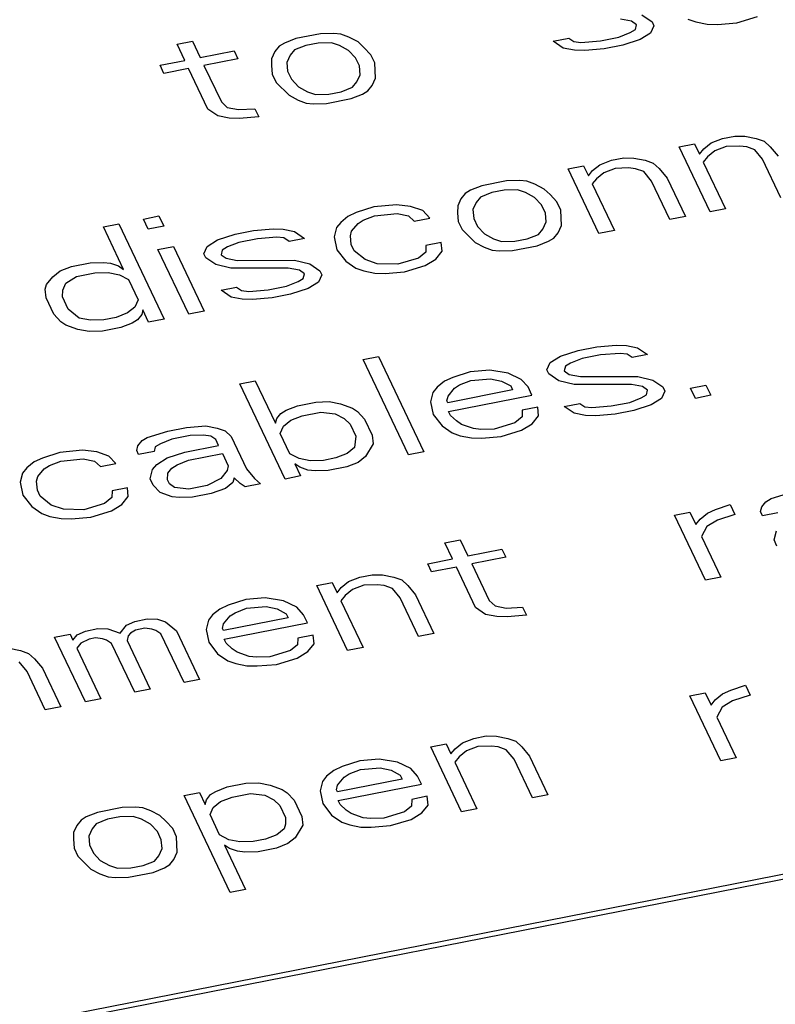
# Paper-space layout '10004648115_1_3' of a CAD drawing. Units: inches. Extents: x 0 to 34, y 0 to 22.
# Drawn here: x 15.9 to 16.2, y 16.4 to 16.9 of the extents above; entities that cross this region are included whole.
import ezdxf

# ---------------------------------------------------------------- set-up
doc = ezdxf.new("R2010")
doc.units = ezdxf.units.IN
doc.header["$LTSCALE"] = 1.87
doc.header["$MEASUREMENT"] = 0
doc.layers.get('0').update_dxf_attribs({"linetype": 'CONTINUOUS'})

psp = doc.layouts.new('10004648115_1_3')

# ---------------------------------------------------------------- linework, layer by layer
at = {"color": 7, "linetype": 'CONTINUOUS'}
for p, q in [((16.14697, 16.87639), (16.15131, 16.87341)), ((16.18797, 16.87296), (16.19689, 16.87567)), ((16.14247, 16.87359), (16.13764, 16.87455)), ((16.14464, 16.8721), (16.14247, 16.87359)), ((16.14414, 16.87009), (16.14464, 16.8721)), ((16.15214, 16.87166), (16.15072, 16.86851)), ((16.15131, 16.87341), (16.15214, 16.87166)), ((16.16681, 16.87454), (16.17031, 16.87331)), ((16.17031, 16.87331), (16.17514, 16.87235)), ((16.17514, 16.87235), (16.17956, 16.87226)), ((16.17956, 16.87226), (16.18797, 16.87296)), ((16.00797, 16.86821), (15.9973, 16.86612)), ((16.01372, 16.86838), (16.00797, 16.86821)), ((16.01681, 16.86803), (16.01372, 16.86838)), ((16.0203, 16.86681), (16.01681, 16.86803)), ((16.13697, 16.86676), (16.14189, 16.86869)), ((16.14189, 16.86869), (16.14414, 16.87009)), ((16.15072, 16.86851), (16.14622, 16.86571)), ((15.94597, 16.86368), (15.95264, 16.86499)), ((15.9493, 16.85668), (15.94597, 16.86368)), ((15.95264, 16.86499), (15.95597, 16.85799)), ((15.99014, 16.86279), (15.9883, 16.86052)), ((15.99239, 16.86419), (15.99014, 16.86279)), ((15.9973, 16.86612), (15.99239, 16.86419)), ((16.00164, 16.86314), (15.99672, 16.86121)), ((16.00697, 16.86419), (16.00164, 16.86314)), ((16.01272, 16.86436), (16.00697, 16.86419)), ((16.01622, 16.86313), (16.01272, 16.86436)), ((16.02014, 16.86103), (16.01622, 16.86313)), ((16.02422, 16.8647), (16.0203, 16.86681)), ((16.0268, 16.86234), (16.02422, 16.8647)), ((16.10864, 16.86502), (16.1153, 16.86633)), ((16.11297, 16.86205), (16.10864, 16.86502)), ((16.1153, 16.86633), (16.11747, 16.86484)), ((16.11747, 16.86484), (16.12055, 16.86449)), ((16.12055, 16.86449), (16.12897, 16.86519)), ((16.12897, 16.86519), (16.13697, 16.86676)), ((16.13864, 16.86326), (16.13064, 16.86169)), ((16.14622, 16.86571), (16.13864, 16.86326)), ((15.95597, 16.85799), (15.97064, 16.86087)), ((15.97064, 16.86087), (15.9723, 16.85737)), ((15.9883, 16.86052), (15.98688, 16.85737)), ((15.99489, 16.85894), (15.99347, 16.85579)), ((15.99672, 16.86121), (15.99489, 16.85894)), ((16.02313, 16.85779), (16.02014, 16.86103)), ((16.0298, 16.8591), (16.0268, 16.86234)), ((16.03147, 16.8556), (16.0298, 16.8591)), ((16.1178, 16.86108), (16.11297, 16.86205)), ((16.12222, 16.86099), (16.1178, 16.86108)), ((16.13064, 16.86169), (16.12222, 16.86099)), ((15.93863, 16.85459), (15.9493, 16.85668)), ((15.9403, 16.85108), (15.93863, 16.85459)), ((15.9723, 16.85737), (15.95763, 16.85449)), ((15.95763, 16.85449), (15.96513, 16.83873)), ((15.98688, 16.85737), (15.9868, 16.85448)), ((15.9868, 16.85448), (15.98713, 16.85072)), ((15.99347, 16.85579), (15.9938, 16.85203)), ((16.0248, 16.85429), (16.02313, 16.85779)), ((16.02513, 16.85053), (16.0248, 16.85429)), ((16.03171, 16.84895), (16.03147, 16.8556)), ((15.95097, 16.85318), (15.9403, 16.85108)), ((15.95929, 16.83567), (15.95097, 16.85318)), ((15.98713, 16.85072), (15.9888, 16.84721)), ((15.9938, 16.85203), (15.99546, 16.84852)), ((16.02371, 16.84738), (16.02513, 16.85053)), ((15.9888, 16.84721), (15.99438, 16.84161)), ((15.99546, 16.84852), (15.99846, 16.84529)), ((16.02188, 16.8451), (16.02371, 16.84738)), ((16.02846, 16.84352), (16.0303, 16.8458)), ((16.0303, 16.8458), (16.03171, 16.84895)), ((15.99438, 16.84161), (15.99829, 16.83951)), ((15.99846, 16.84529), (16.00238, 16.84318)), ((16.00238, 16.84318), (16.00588, 16.84196)), ((16.00588, 16.84196), (16.01163, 16.84213)), ((16.01163, 16.84213), (16.01696, 16.84318)), ((16.01696, 16.84318), (16.02188, 16.8451)), ((16.02129, 16.8402), (16.02621, 16.84212)), ((16.02621, 16.84212), (16.02846, 16.84352)), ((15.96513, 16.83873), (15.96771, 16.83637)), ((15.99829, 16.83951), (16.00179, 16.83828)), ((16.00179, 16.83828), (16.00488, 16.83793)), ((16.00488, 16.83793), (16.01063, 16.8381)), ((16.01063, 16.8381), (16.02129, 16.8402)), ((15.96363, 16.8327), (15.95929, 16.83567)), ((15.96771, 16.83637), (15.97254, 16.83541)), ((15.97254, 16.83541), (15.97963, 16.83584)), ((15.97963, 16.83584), (15.98129, 16.83234)), ((15.96846, 16.83173), (15.96363, 16.8327)), ((15.97288, 16.83164), (15.96846, 16.83173)), ((15.98129, 16.83234), (15.97288, 16.83164)), ((16.16306, 16.8193), (16.16973, 16.82061)), ((16.16973, 16.82061), (16.17181, 16.81623)), ((16.17364, 16.81851), (16.17681, 16.82105)), ((16.17681, 16.82105), (16.18173, 16.82297)), ((16.18173, 16.82297), (16.18706, 16.82402)), ((16.18706, 16.82402), (16.19148, 16.82393)), ((16.19148, 16.82393), (16.19631, 16.82296)), ((16.19631, 16.82296), (16.19981, 16.82174)), ((16.19981, 16.82174), (16.2024, 16.81937)), ((16.17638, 16.79129), (16.16306, 16.8193)), ((16.17181, 16.81623), (16.17364, 16.81851)), ((16.17848, 16.81755), (16.17531, 16.81501)), ((16.1834, 16.81947), (16.17848, 16.81755)), ((16.18915, 16.81964), (16.1834, 16.81947)), ((16.19223, 16.81929), (16.18915, 16.81964)), ((16.19573, 16.81806), (16.19223, 16.81929)), ((16.19914, 16.81395), (16.19573, 16.81806)), ((16.2024, 16.81937), (16.20581, 16.81526)), ((16.12881, 16.81161), (16.13373, 16.81354)), ((16.13373, 16.81354), (16.13906, 16.81458)), ((16.13906, 16.81458), (16.14348, 16.8145)), ((16.14348, 16.8145), (16.14831, 16.81353)), ((16.14831, 16.81353), (16.15181, 16.8123)), ((16.15181, 16.8123), (16.15439, 16.80994)), ((16.17531, 16.81501), (16.17348, 16.81273)), ((16.17348, 16.81273), (16.18305, 16.7926)), ((16.20705, 16.79732), (16.19914, 16.81395)), ((16.11506, 16.80987), (16.12173, 16.81118)), ((16.12838, 16.78186), (16.11506, 16.80987)), ((16.12173, 16.81118), (16.12381, 16.8068)), ((16.12381, 16.8068), (16.12564, 16.80908)), ((16.12564, 16.80908), (16.12881, 16.81161)), ((16.13047, 16.80811), (16.12731, 16.80557)), ((16.13539, 16.81003), (16.13047, 16.80811)), ((16.14114, 16.81021), (16.13539, 16.81003)), ((16.14422, 16.80986), (16.14114, 16.81021)), ((16.14772, 16.80863), (16.14422, 16.80986)), ((16.15114, 16.80452), (16.14772, 16.80863)), ((16.15439, 16.80994), (16.15781, 16.80583)), ((16.08839, 16.80463), (16.07772, 16.80253)), ((16.09414, 16.8048), (16.08839, 16.80463)), ((16.09722, 16.80445), (16.09414, 16.8048)), ((16.10072, 16.80322), (16.09722, 16.80445)), ((16.10464, 16.80112), (16.10072, 16.80322)), ((16.12731, 16.80557), (16.12547, 16.8033)), ((16.12547, 16.8033), (16.13505, 16.78317)), ((16.15905, 16.78788), (16.15114, 16.80452)), ((16.15781, 16.80583), (16.16572, 16.78919)), ((16.07055, 16.79921), (16.06872, 16.79693)), ((16.0728, 16.80061), (16.07055, 16.79921)), ((16.07772, 16.80253), (16.0728, 16.80061)), ((16.08205, 16.79955), (16.07714, 16.79763)), ((16.08739, 16.8006), (16.08205, 16.79955)), ((16.09314, 16.80077), (16.08739, 16.8006)), ((16.09664, 16.79955), (16.09314, 16.80077)), ((16.10055, 16.79745), (16.09664, 16.79955)), ((16.10722, 16.79876), (16.10464, 16.80112)), ((16.06872, 16.79693), (16.0673, 16.79378)), ((16.0753, 16.79535), (16.07389, 16.7922)), ((16.07714, 16.79763), (16.0753, 16.79535)), ((16.10355, 16.79421), (16.10055, 16.79745)), ((16.11022, 16.79552), (16.10722, 16.79876)), ((16.11188, 16.79202), (16.11022, 16.79552)), ((16.02347, 16.79091), (16.01988, 16.78925)), ((16.03105, 16.79336), (16.02347, 16.79091)), ((16.0408, 16.79432), (16.03105, 16.79336)), ((16.03138, 16.7896), (16.04113, 16.79055)), ((16.04697, 16.79362), (16.0408, 16.79432)), ((16.04113, 16.79055), (16.04597, 16.78959)), ((16.05222, 16.79178), (16.04697, 16.79362)), ((16.05522, 16.78854), (16.05222, 16.79178)), ((16.0673, 16.79378), (16.06722, 16.79089)), ((16.06722, 16.79089), (16.06755, 16.78713)), ((16.07389, 16.7922), (16.07422, 16.78844)), ((16.10522, 16.7907), (16.10355, 16.79421)), ((16.10555, 16.78694), (16.10522, 16.7907)), ((16.11213, 16.78536), (16.11188, 16.79202)), ((16.18305, 16.7926), (16.17638, 16.79129)), ((15.93147, 16.78815), (15.93813, 16.78946)), ((15.93355, 16.78377), (15.93147, 16.78815)), ((15.93813, 16.78946), (15.94022, 16.78508)), ((16.01672, 16.78671), (16.01488, 16.78444)), ((16.01988, 16.78925), (16.01672, 16.78671)), ((16.02146, 16.78286), (16.02422, 16.78627)), ((16.02422, 16.78627), (16.02647, 16.78767)), ((16.02647, 16.78767), (16.03138, 16.7896)), ((16.04597, 16.78959), (16.04855, 16.78723)), ((16.04855, 16.78723), (16.05522, 16.78854)), ((16.06755, 16.78713), (16.06922, 16.78363)), ((16.07422, 16.78844), (16.07588, 16.78494)), ((16.10413, 16.78379), (16.10555, 16.78694)), ((16.16572, 16.78919), (16.15905, 16.78788)), ((15.91413, 16.78474), (15.9208, 16.78605)), ((15.92288, 16.76636), (15.91413, 16.78474)), ((15.9208, 16.78605), (15.94037, 16.74491)), ((15.94022, 16.78508), (15.93355, 16.78377)), ((15.97105, 16.78157), (15.97905, 16.78314)), ((15.97905, 16.78314), (15.98747, 16.78384)), ((15.98747, 16.78384), (15.99188, 16.78375)), ((15.99188, 16.78375), (15.99671, 16.78278)), ((15.99671, 16.78278), (16.00105, 16.7798)), ((16.01488, 16.78444), (16.01388, 16.78041)), ((16.02096, 16.78085), (16.02146, 16.78286)), ((16.06922, 16.78363), (16.0748, 16.77803)), ((16.07588, 16.78494), (16.07888, 16.7817)), ((16.1023, 16.78152), (16.10413, 16.78379)), ((16.10888, 16.77994), (16.11071, 16.78221)), ((16.11071, 16.78221), (16.11213, 16.78536)), ((16.13505, 16.78317), (16.12838, 16.78186)), ((15.95896, 16.77632), (15.96346, 16.77912)), ((15.96346, 16.77912), (15.97105, 16.78157)), ((15.97271, 16.77807), (15.9678, 16.77614)), ((15.98071, 16.77964), (15.97271, 16.77807)), ((15.98913, 16.78033), (15.98071, 16.77964)), ((15.99221, 16.77998), (15.98913, 16.78033)), ((15.99438, 16.77849), (15.99221, 16.77998)), ((16.00105, 16.7798), (15.99438, 16.77849)), ((16.01388, 16.78041), (16.01505, 16.7749)), ((16.0213, 16.77708), (16.02096, 16.78085)), ((16.06021, 16.77803), (16.05355, 16.77672)), ((16.06055, 16.77427), (16.06021, 16.77803)), ((16.0748, 16.77803), (16.07871, 16.77592)), ((16.07888, 16.7817), (16.0828, 16.7796)), ((16.0828, 16.7796), (16.0863, 16.77837)), ((16.0863, 16.77837), (16.09205, 16.77854)), ((16.09205, 16.77854), (16.09738, 16.77959)), ((16.09738, 16.77959), (16.1023, 16.78152)), ((16.10171, 16.77662), (16.10663, 16.77854)), ((16.10663, 16.77854), (16.10888, 16.77994)), ((15.93771, 16.77502), (15.94438, 16.77633)), ((15.95104, 16.747), (15.93771, 16.77502)), ((15.94438, 16.77633), (15.9577, 16.74831)), ((15.95754, 16.77317), (15.95896, 16.77632)), ((15.96555, 16.77474), (15.96504, 16.77273)), ((15.9678, 16.77614), (15.96555, 16.77474)), ((16.01505, 16.7749), (16.01888, 16.76991)), ((16.02255, 16.77446), (16.0213, 16.77708)), ((16.02729, 16.77061), (16.02255, 16.77446)), ((16.05346, 16.77383), (16.05029, 16.7713)), ((16.05355, 16.77672), (16.05346, 16.77383)), ((16.05779, 16.77086), (16.06055, 16.77427)), ((16.07871, 16.77592), (16.08221, 16.7747)), ((16.08221, 16.7747), (16.0853, 16.77435)), ((16.0853, 16.77435), (16.09105, 16.77452)), ((16.09105, 16.77452), (16.10171, 16.77662)), ((15.90038, 16.76768), (15.90838, 16.76925)), ((15.90838, 16.76925), (15.91413, 16.76942)), ((15.91413, 16.76942), (15.91721, 16.76907)), ((15.95838, 16.77142), (15.95754, 16.77317)), ((15.96271, 16.76844), (15.95838, 16.77142)), ((15.96504, 16.77273), (15.96721, 16.77124)), ((15.96721, 16.77124), (15.97204, 16.77028)), ((15.97204, 16.77028), (15.99679, 16.77035)), ((15.99679, 16.77035), (16.00338, 16.76878)), ((16.01888, 16.76991), (16.02321, 16.76693)), ((16.03254, 16.76877), (16.02729, 16.77061)), ((16.05029, 16.7713), (16.04138, 16.76859)), ((16.05329, 16.76806), (16.05779, 16.77086)), ((15.89229, 16.76322), (15.89546, 16.76575)), ((15.89546, 16.76575), (15.90038, 16.76768)), ((15.90246, 16.7633), (15.91046, 16.76487)), ((15.91046, 16.76487), (15.91621, 16.76505)), ((15.91621, 16.76505), (15.92104, 16.76408)), ((15.91721, 16.76907), (15.92071, 16.76785)), ((15.92071, 16.76785), (15.92288, 16.76636)), ((15.96929, 16.76686), (15.96271, 16.76844)), ((15.99404, 16.76694), (15.96929, 16.76686)), ((15.99888, 16.76598), (15.99404, 16.76694)), ((16.00104, 16.76449), (15.99888, 16.76598)), ((16.00338, 16.76878), (16.00771, 16.7658)), ((16.00771, 16.7658), (16.00854, 16.76405)), ((16.02321, 16.76693), (16.02671, 16.7657)), ((16.02671, 16.7657), (16.03154, 16.76474)), ((16.04138, 16.76859), (16.03254, 16.76877)), ((16.03596, 16.76465), (16.04438, 16.76535)), ((16.04438, 16.76535), (16.05329, 16.76806)), ((15.88954, 16.75981), (15.89229, 16.76322)), ((15.89796, 16.7605), (15.90246, 16.7633)), ((15.92104, 16.76408), (15.92496, 16.76198)), ((15.92496, 16.76198), (15.92912, 16.75323)), ((15.99337, 16.75915), (15.99829, 16.76108)), ((15.99829, 16.76108), (16.00054, 16.76248)), ((16.00054, 16.76248), (16.00104, 16.76449)), ((16.00712, 16.7609), (16.00262, 16.7581)), ((16.00854, 16.76405), (16.00712, 16.7609)), ((16.03154, 16.76474), (16.03596, 16.76465)), ((15.88904, 16.75779), (15.88954, 16.75981)), ((15.88937, 16.75403), (15.88904, 16.75779)), ((15.89645, 16.75446), (15.89654, 16.75735)), ((15.89654, 16.75735), (15.89796, 16.7605)), ((15.96504, 16.75741), (15.97171, 16.75872)), ((15.96937, 16.75444), (15.96504, 16.75741)), ((15.97171, 16.75872), (15.97387, 16.75724)), ((15.97387, 16.75724), (15.97696, 16.75688)), ((15.97696, 16.75688), (15.98537, 16.75758)), ((15.98537, 16.75758), (15.99337, 16.75915)), ((16.00262, 16.7581), (15.99504, 16.75565)), ((15.8927, 16.74703), (15.88937, 16.75403)), ((15.89895, 16.74921), (15.89645, 16.75446)), ((15.92912, 16.75323), (15.9277, 16.75008)), ((15.9742, 16.75347), (15.96937, 16.75444)), ((15.97862, 16.75338), (15.9742, 16.75347)), ((15.98704, 16.75408), (15.97862, 16.75338)), ((15.99504, 16.75565), (15.98704, 16.75408)), ((15.9037, 16.74536), (15.89895, 16.74921)), ((15.9277, 16.75008), (15.92454, 16.74754)), ((15.9312, 16.74885), (15.9307, 16.74684)), ((15.9337, 16.7436), (15.9312, 16.74885)), ((15.9577, 16.74831), (15.95104, 16.747)), ((15.8957, 16.74379), (15.8927, 16.74703)), ((15.89787, 16.7423), (15.8957, 16.74379)), ((15.90853, 16.7444), (15.9037, 16.74536)), ((15.91428, 16.74457), (15.90853, 16.7444)), ((15.91962, 16.74562), (15.91428, 16.74457)), ((15.92454, 16.74754), (15.91962, 16.74562)), ((15.92887, 16.74456), (15.92662, 16.74316)), ((15.9307, 16.74684), (15.92887, 16.74456)), ((15.94037, 16.74491), (15.9337, 16.7436)), ((15.90312, 16.74046), (15.89787, 16.7423)), ((15.90795, 16.73949), (15.90312, 16.74046)), ((15.9137, 16.73967), (15.90795, 16.73949)), ((15.9217, 16.74124), (15.9137, 16.73967)), ((15.92662, 16.74316), (15.9217, 16.74124)), ((16.11181, 16.72888), (16.11939, 16.73133)), ((16.11939, 16.73133), (16.12739, 16.7329)), ((16.12739, 16.7329), (16.13581, 16.7336)), ((16.13581, 16.7336), (16.14023, 16.73351)), ((16.14023, 16.73351), (16.14506, 16.73255)), ((16.14506, 16.73255), (16.14939, 16.72957)), ((16.02647, 16.72743), (16.03314, 16.72874)), ((16.04604, 16.68629), (16.02647, 16.72743)), ((16.03314, 16.72874), (16.05271, 16.6876)), ((16.10731, 16.72608), (16.11181, 16.72888)), ((16.12106, 16.72783), (16.11614, 16.72591)), ((16.12906, 16.7294), (16.12106, 16.72783)), ((16.13747, 16.7301), (16.12906, 16.7294)), ((16.14056, 16.72975), (16.13747, 16.7301)), ((16.14272, 16.72826), (16.14056, 16.72975)), ((16.14939, 16.72957), (16.14272, 16.72826)), ((16.08114, 16.72286), (16.07272, 16.72216)), ((16.08906, 16.72154), (16.08114, 16.72286)), ((16.10589, 16.72293), (16.10731, 16.72608)), ((16.10672, 16.72118), (16.10589, 16.72293)), ((16.11389, 16.72451), (16.11339, 16.72249)), ((16.11339, 16.72249), (16.11555, 16.721)), ((16.11614, 16.72591), (16.11389, 16.72451)), ((15.97314, 16.71695), (15.9798, 16.71826)), ((15.9798, 16.71826), (15.98855, 16.69987)), ((16.06155, 16.71805), (16.05839, 16.71551)), ((16.06514, 16.71971), (16.06155, 16.71805)), ((16.07272, 16.72216), (16.06514, 16.71971)), ((16.06814, 16.71647), (16.07305, 16.7184)), ((16.07305, 16.7184), (16.08147, 16.71909)), ((16.08147, 16.71909), (16.0863, 16.71813)), ((16.0863, 16.71813), (16.09022, 16.71603)), ((16.09472, 16.71882), (16.08906, 16.72154)), ((16.09772, 16.71559), (16.09472, 16.71882)), ((16.11105, 16.71821), (16.10672, 16.72118)), ((16.11764, 16.71663), (16.11105, 16.71821)), ((16.11555, 16.721), (16.12039, 16.72004)), ((16.12039, 16.72004), (16.14514, 16.72012)), ((16.14514, 16.72012), (16.15172, 16.71854)), ((16.15172, 16.71854), (16.15605, 16.71556)), ((15.9927, 16.6758), (15.97314, 16.71695)), ((16.05839, 16.71551), (16.05655, 16.71324)), ((16.09105, 16.71428), (16.06305, 16.70877)), ((16.06313, 16.71166), (16.06589, 16.71507)), ((16.06589, 16.71507), (16.06814, 16.71647)), ((16.09022, 16.71603), (16.09105, 16.71428)), ((16.09938, 16.71208), (16.09772, 16.71559)), ((16.14239, 16.71671), (16.11764, 16.71663)), ((16.14722, 16.71574), (16.14239, 16.71671)), ((16.14939, 16.71425), (16.14722, 16.71574)), ((16.14889, 16.71224), (16.14939, 16.71425)), ((16.15689, 16.71381), (16.15547, 16.71066)), ((16.15605, 16.71556), (16.15689, 16.71381)), ((16.16797, 16.71503), (16.17464, 16.71634)), ((16.17005, 16.71066), (16.16797, 16.71503)), ((16.17464, 16.71634), (16.17672, 16.71197)), ((16.05655, 16.71324), (16.05555, 16.70921)), ((16.06263, 16.70965), (16.06313, 16.71166)), ((16.06305, 16.70877), (16.06263, 16.70965)), ((16.06338, 16.70501), (16.09938, 16.71208)), ((16.14172, 16.70892), (16.14663, 16.71084)), ((16.14663, 16.71084), (16.14889, 16.71224)), ((16.15547, 16.71066), (16.15097, 16.70786)), ((16.17672, 16.71197), (16.17005, 16.71066)), ((15.99088, 16.70416), (15.99313, 16.70556)), ((15.99313, 16.70556), (15.99805, 16.70748)), ((15.99805, 16.70748), (16.00605, 16.70906)), ((16.00605, 16.70906), (16.0118, 16.70923)), ((16.0118, 16.70923), (16.01663, 16.70827)), ((16.01663, 16.70827), (16.02188, 16.70643)), ((16.02188, 16.70643), (16.02405, 16.70494)), ((16.05555, 16.70921), (16.05672, 16.7037)), ((16.09522, 16.70552), (16.09513, 16.70263)), ((16.10188, 16.70683), (16.09522, 16.70552)), ((16.10221, 16.70307), (16.10188, 16.70683)), ((16.11338, 16.70718), (16.12005, 16.70849)), ((16.11772, 16.7042), (16.11338, 16.70718)), ((16.12005, 16.70849), (16.12222, 16.707)), ((16.12222, 16.707), (16.1253, 16.70665)), ((16.1253, 16.70665), (16.13372, 16.70735)), ((16.13372, 16.70735), (16.14172, 16.70892)), ((16.14338, 16.70542), (16.13538, 16.70384)), ((16.15097, 16.70786), (16.14338, 16.70542)), ((15.98855, 16.69987), (15.98905, 16.70189)), ((15.98905, 16.70189), (15.99088, 16.70416)), ((15.99205, 16.69865), (15.99521, 16.70118)), ((15.99521, 16.70118), (16.00013, 16.70311)), ((16.00013, 16.70311), (16.00813, 16.70468)), ((16.00813, 16.70468), (16.0143, 16.70398)), ((16.0143, 16.70398), (16.01821, 16.70188)), ((16.01821, 16.70188), (16.0208, 16.69951)), ((16.02405, 16.70494), (16.02705, 16.7017)), ((16.02705, 16.7017), (16.03038, 16.69469)), ((16.05672, 16.7037), (16.06055, 16.69871)), ((16.06422, 16.70326), (16.06338, 16.70501)), ((16.0668, 16.70089), (16.06422, 16.70326)), ((16.09513, 16.70263), (16.09196, 16.7001)), ((16.09946, 16.69966), (16.10221, 16.70307)), ((16.12255, 16.70324), (16.11772, 16.7042)), ((16.12697, 16.70315), (16.12255, 16.70324)), ((16.13538, 16.70384), (16.12697, 16.70315)), ((15.94205, 16.69648), (15.95005, 16.69805)), ((15.95005, 16.69805), (15.95846, 16.69875)), ((15.95846, 16.69875), (15.9633, 16.69778)), ((15.9633, 16.69778), (15.9668, 16.69656)), ((15.99063, 16.6955), (15.99205, 16.69865)), ((16.0208, 16.69951), (16.0233, 16.69426)), ((16.06055, 16.69871), (16.06488, 16.69573)), ((16.06896, 16.69941), (16.0668, 16.70089)), ((16.07421, 16.69757), (16.06896, 16.69941)), ((16.0773, 16.69721), (16.07421, 16.69757)), ((16.08305, 16.69739), (16.0773, 16.69721)), ((16.09196, 16.7001), (16.08305, 16.69739)), ((16.08605, 16.69415), (16.09496, 16.69686)), ((16.09496, 16.69686), (16.09946, 16.69966)), ((15.93088, 16.69237), (15.93313, 16.69377)), ((15.93313, 16.69377), (15.94205, 16.69648)), ((15.94371, 16.69298), (15.93879, 16.69105)), ((15.95171, 16.69455), (15.94371, 16.69298)), ((15.95746, 16.69472), (15.95171, 16.69455)), ((15.96055, 16.69437), (15.95746, 16.69472)), ((15.96271, 16.69288), (15.96055, 16.69437)), ((15.96396, 16.69026), (15.96271, 16.69288)), ((15.9668, 16.69656), (15.96938, 16.69419)), ((15.96938, 16.69419), (15.97604, 16.68019)), ((15.99479, 16.68674), (15.99063, 16.6955)), ((16.0233, 16.69426), (16.02271, 16.68936)), ((16.03038, 16.69469), (16.03071, 16.69093)), ((16.06488, 16.69573), (16.06838, 16.6945)), ((16.06838, 16.6945), (16.07321, 16.69354)), ((16.07321, 16.69354), (16.07763, 16.69345)), ((16.07763, 16.69345), (16.08605, 16.69415)), ((15.90513, 16.68827), (15.89538, 16.68731)), ((15.91129, 16.68756), (15.90513, 16.68827)), ((15.92854, 16.68808), (15.92904, 16.69009)), ((15.92904, 16.69009), (15.93088, 16.69237)), ((15.93654, 16.68965), (15.93604, 16.68764)), ((15.93879, 16.69105), (15.93654, 16.68965)), ((15.94929, 16.68737), (15.96396, 16.69026)), ((16.02271, 16.68936), (16.01954, 16.68682)), ((16.03071, 16.69093), (16.02746, 16.68551)), ((15.88779, 16.68486), (15.88421, 16.6832)), ((15.89538, 16.68731), (15.88779, 16.68486)), ((15.89571, 16.68354), (15.90546, 16.6845)), ((15.90546, 16.6845), (15.91029, 16.68354)), ((15.91654, 16.68572), (15.91129, 16.68756)), ((15.91954, 16.68248), (15.91654, 16.68572)), ((15.92938, 16.68633), (15.92854, 16.68808)), ((15.93604, 16.68764), (15.92938, 16.68633)), ((15.93721, 16.68213), (15.94171, 16.68493)), ((15.94171, 16.68493), (15.94929, 16.68737)), ((15.95096, 16.68387), (15.96563, 16.68675)), ((15.96563, 16.68675), (15.96812, 16.6815)), ((15.99871, 16.68464), (15.99479, 16.68674)), ((16.00354, 16.68368), (15.99871, 16.68464)), ((16.01462, 16.6849), (16.00929, 16.68385)), ((16.01954, 16.68682), (16.01462, 16.6849)), ((16.02746, 16.68551), (16.02429, 16.68297)), ((16.05271, 16.6876), (16.04604, 16.68629)), ((15.88104, 16.68066), (15.87921, 16.67839)), ((15.88421, 16.6832), (15.88104, 16.68066)), ((15.88579, 16.67681), (15.88854, 16.68022)), ((15.88854, 16.68022), (15.89079, 16.68162)), ((15.89079, 16.68162), (15.89571, 16.68354)), ((15.91029, 16.68354), (15.91287, 16.68117)), ((15.91287, 16.68117), (15.91954, 16.68248)), ((15.93437, 16.67583), (15.93537, 16.67985)), ((15.93537, 16.67985), (15.93721, 16.68213)), ((15.94196, 16.67827), (15.94379, 16.68055)), ((15.94379, 16.68055), (15.94604, 16.68195)), ((15.94604, 16.68195), (15.95096, 16.68387)), ((15.96812, 16.6815), (15.96762, 16.67949)), ((15.97604, 16.68019), (15.97946, 16.67607)), ((15.99687, 16.68237), (15.99937, 16.67711)), ((15.99904, 16.68088), (15.99687, 16.68237)), ((16.00254, 16.67965), (15.99904, 16.68088)), ((16.00929, 16.68385), (16.00354, 16.68368)), ((16.01937, 16.68105), (16.01137, 16.67947)), ((16.02429, 16.68297), (16.01937, 16.68105)), ((15.87921, 16.67839), (15.8782, 16.67436)), ((15.88529, 16.6748), (15.88579, 16.67681)), ((15.93562, 16.6732), (15.93437, 16.67583)), ((15.94187, 16.67539), (15.94196, 16.67827)), ((15.96487, 16.67608), (15.95904, 16.67302)), ((15.96762, 16.67949), (15.96487, 16.67608)), ((15.97062, 16.67625), (15.97012, 16.67424)), ((15.9732, 16.67389), (15.97062, 16.67625)), ((15.97946, 16.67607), (15.98204, 16.67371)), ((15.99937, 16.67711), (15.9927, 16.6758)), ((16.00562, 16.6793), (16.00254, 16.67965)), ((16.01137, 16.67947), (16.00562, 16.6793)), ((15.8782, 16.67436), (15.87937, 16.66885)), ((15.88562, 16.67103), (15.88529, 16.6748)), ((15.92454, 16.67198), (15.91787, 16.67067)), ((15.92487, 16.66822), (15.92454, 16.67198)), ((15.93862, 16.66996), (15.93562, 16.6732)), ((15.9427, 16.67364), (15.94187, 16.67539)), ((15.94487, 16.67215), (15.9427, 16.67364)), ((15.95104, 16.67144), (15.94487, 16.67215)), ((15.95904, 16.67302), (15.95104, 16.67144)), ((15.96695, 16.6717), (15.9607, 16.66952)), ((15.97012, 16.67424), (15.96695, 16.6717)), ((15.97537, 16.6724), (15.9732, 16.67389)), ((15.98204, 16.67371), (15.97537, 16.6724)), ((15.87937, 16.66885), (15.8832, 16.66386)), ((15.88687, 16.66841), (15.88562, 16.67103)), ((15.89162, 16.66455), (15.88687, 16.66841)), ((15.91779, 16.66778), (15.91462, 16.66524)), ((15.91787, 16.67067), (15.91779, 16.66778)), ((15.92212, 16.6648), (15.92487, 16.66822)), ((15.94387, 16.66812), (15.93862, 16.66996)), ((15.94695, 16.66777), (15.94387, 16.66812)), ((15.9527, 16.66794), (15.94695, 16.66777)), ((15.9607, 16.66952), (15.9527, 16.66794)), ((16.20056, 16.66598), (16.20281, 16.66738)), ((16.20281, 16.66738), (16.21173, 16.67009)), ((15.8832, 16.66386), (15.88753, 16.66088)), ((15.89687, 16.66271), (15.89162, 16.66455)), ((15.91462, 16.66524), (15.9057, 16.66254)), ((15.91762, 16.66201), (15.92212, 16.6648)), ((16.17881, 16.66266), (16.18506, 16.66485)), ((16.18506, 16.66485), (16.18715, 16.66047)), ((16.19823, 16.66169), (16.19873, 16.6637)), ((16.19873, 16.6637), (16.20056, 16.66598)), ((15.88753, 16.66088), (15.89103, 16.65965)), ((15.89103, 16.65965), (15.89587, 16.65869)), ((15.89587, 16.65869), (15.90028, 16.6586)), ((15.9057, 16.66254), (15.89687, 16.66271)), ((15.90028, 16.6586), (15.9087, 16.6593)), ((15.9087, 16.6593), (15.91762, 16.66201)), ((16.16106, 16.66013), (16.16773, 16.66144)), ((16.17438, 16.63212), (16.16106, 16.66013)), ((16.16773, 16.66144), (16.17023, 16.65619)), ((16.17206, 16.65846), (16.17523, 16.661)), ((16.17523, 16.661), (16.17881, 16.66266)), ((16.18715, 16.66047), (16.17956, 16.65802)), ((16.19906, 16.65994), (16.19823, 16.66169)), ((16.20573, 16.66125), (16.19906, 16.65994)), ((16.17023, 16.65619), (16.17206, 16.65846)), ((16.17506, 16.65522), (16.17273, 16.65094)), ((16.17956, 16.65802), (16.17506, 16.65522)), ((16.17273, 16.65094), (16.18105, 16.63343)), ((16.20406, 16.64944), (16.20506, 16.65346)), ((16.06172, 16.64827), (16.06839, 16.64958)), ((16.06505, 16.64126), (16.06172, 16.64827)), ((16.06839, 16.64958), (16.07172, 16.64257)), ((16.20531, 16.64681), (16.20406, 16.64944)), ((16.07172, 16.64257), (16.08639, 16.64546)), ((16.08806, 16.64195), (16.07339, 16.63907)), ((16.08639, 16.64546), (16.08806, 16.64195)), ((16.05439, 16.63917), (16.06505, 16.64126)), ((16.05605, 16.63567), (16.05439, 16.63917)), ((16.06672, 16.63776), (16.05605, 16.63567)), ((16.07505, 16.62026), (16.06672, 16.63776)), ((16.07339, 16.63907), (16.08088, 16.62332)), ((16.02013, 16.63148), (16.02505, 16.6334)), ((16.02505, 16.6334), (16.03039, 16.63445)), ((16.03039, 16.63445), (16.0348, 16.63436)), ((16.0348, 16.63436), (16.03964, 16.6334)), ((16.03964, 16.6334), (16.04313, 16.63217)), ((16.18105, 16.63343), (16.17438, 16.63212)), ((16.00638, 16.62973), (16.01305, 16.63104)), ((16.01971, 16.60172), (16.00638, 16.62973)), ((16.01305, 16.63104), (16.01513, 16.62667)), ((16.01513, 16.62667), (16.01697, 16.62894)), ((16.01697, 16.62894), (16.02013, 16.63148)), ((16.02672, 16.6299), (16.0218, 16.62798)), ((16.03247, 16.63007), (16.02672, 16.6299)), ((16.03555, 16.62972), (16.03247, 16.63007)), ((16.03905, 16.6285), (16.03555, 16.62972)), ((16.04313, 16.63217), (16.04572, 16.62981)), ((16.04572, 16.62981), (16.04913, 16.62569)), ((16.01863, 16.62544), (16.0168, 16.62317)), ((16.0218, 16.62798), (16.01863, 16.62544)), ((16.04247, 16.62438), (16.03905, 16.6285)), ((16.04913, 16.62569), (16.05704, 16.60906)), ((15.96813, 16.62126), (15.96455, 16.6196)), ((15.97572, 16.62371), (15.96813, 16.62126)), ((15.98413, 16.6244), (15.97572, 16.62371)), ((15.97605, 16.61994), (15.98446, 16.62064)), ((15.99205, 16.62309), (15.98413, 16.6244)), ((15.98446, 16.62064), (15.9893, 16.61968)), ((15.99771, 16.62037), (15.99205, 16.62309)), ((16.00071, 16.61713), (15.99771, 16.62037)), ((16.0168, 16.62317), (16.02637, 16.60303)), ((16.05038, 16.60775), (16.04247, 16.62438)), ((16.07938, 16.61728), (16.07505, 16.62026)), ((16.08088, 16.62332), (16.08346, 16.62095)), ((16.08346, 16.62095), (16.0883, 16.61999)), ((16.0883, 16.61999), (16.09538, 16.62042)), ((16.09538, 16.62042), (16.09705, 16.61692)), ((15.96138, 16.61706), (15.95955, 16.61479)), ((15.96455, 16.6196), (15.96138, 16.61706)), ((15.96613, 16.61321), (15.96888, 16.61662)), ((15.96888, 16.61662), (15.97113, 16.61802)), ((15.97113, 16.61802), (15.97605, 16.61994)), ((15.9893, 16.61968), (15.99321, 16.61757)), ((15.99321, 16.61757), (15.99405, 16.61582)), ((16.00238, 16.61363), (16.00071, 16.61713)), ((16.08421, 16.61631), (16.07938, 16.61728)), ((16.08863, 16.61622), (16.08421, 16.61631)), ((16.09705, 16.61692), (16.08863, 16.61622)), ((15.92138, 16.6092), (15.92413, 16.61261)), ((15.92413, 16.61261), (15.92771, 16.61427)), ((15.92771, 16.61427), (15.93305, 16.61532)), ((15.93305, 16.61532), (15.93746, 16.61523)), ((15.93746, 16.61523), (15.94096, 16.61401)), ((15.94096, 16.61401), (15.94571, 16.61015)), ((15.95955, 16.61479), (15.95854, 16.61076)), ((15.96563, 16.6112), (15.96613, 16.61321)), ((15.99405, 16.61582), (15.96604, 16.61032)), ((15.96638, 16.60656), (16.00238, 16.61363)), ((13.88128, 16.04784), (16.74063, 16.60976)), ((13.88128, 16.04573), (16.74063, 16.60765)), ((15.89304, 16.60746), (15.89971, 16.60877)), ((15.90637, 16.57945), (15.89304, 16.60746)), ((15.89971, 16.60877), (15.90096, 16.60614)), ((15.90096, 16.60614), (15.90279, 16.60842)), ((15.90279, 16.60842), (15.90638, 16.61008)), ((15.90638, 16.61008), (15.91171, 16.61113)), ((15.91171, 16.61113), (15.91613, 16.61104)), ((15.91613, 16.61104), (15.92138, 16.6092)), ((15.92488, 16.60797), (15.92438, 16.60596)), ((15.92579, 16.60911), (15.92488, 16.60797)), ((15.92804, 16.61051), (15.92579, 16.60911)), ((15.93204, 16.6113), (15.92804, 16.61051)), ((15.93513, 16.61094), (15.93204, 16.6113)), ((15.93688, 16.61033), (15.93513, 16.61094)), ((15.93904, 16.60884), (15.93688, 16.61033)), ((15.94904, 16.58783), (15.93904, 16.60884)), ((15.94571, 16.61015), (15.9557, 16.58914)), ((15.95854, 16.61076), (15.95971, 16.60525)), ((15.96604, 16.61032), (15.96563, 16.6112)), ((16.00488, 16.60838), (15.99821, 16.60707)), ((16.00521, 16.60462), (16.00488, 16.60838)), ((16.05704, 16.60906), (16.05038, 16.60775)), ((15.90446, 16.60492), (15.90262, 16.60264)), ((15.90804, 16.60658), (15.90446, 16.60492)), ((15.91071, 16.6071), (15.90804, 16.60658)), ((15.91379, 16.60675), (15.91071, 16.6071)), ((15.91554, 16.60614), (15.91379, 16.60675)), ((15.91771, 16.60465), (15.91554, 16.60614)), ((15.9277, 16.58364), (15.91771, 16.60465)), ((15.92438, 16.60596), (15.93437, 16.58495)), ((15.95971, 16.60525), (15.96354, 16.60026)), ((15.96721, 16.60481), (15.96638, 16.60656)), ((15.96979, 16.60244), (15.96721, 16.60481)), ((15.99812, 16.60418), (15.99496, 16.60164)), ((15.99821, 16.60707), (15.99812, 16.60418)), ((16.00246, 16.6012), (16.00521, 16.60462)), ((15.87346, 16.60265), (15.87829, 16.60169)), ((15.87829, 16.60169), (15.88179, 16.60046)), ((15.88179, 16.60046), (15.88437, 16.5981)), ((15.90262, 16.60264), (15.91303, 16.58076)), ((15.96354, 16.60026), (15.96787, 16.59728)), ((15.97196, 16.60095), (15.96979, 16.60244)), ((15.97721, 16.59911), (15.97196, 16.60095)), ((15.98029, 16.59876), (15.97721, 16.59911)), ((15.98604, 16.59893), (15.98029, 16.59876)), ((15.99496, 16.60164), (15.98604, 16.59893)), ((15.99796, 16.59841), (16.00246, 16.6012)), ((16.02637, 16.60303), (16.01971, 16.60172)), ((15.88112, 16.59267), (15.87771, 16.59679)), ((15.88437, 16.5981), (15.88779, 16.59398)), ((15.96787, 16.59728), (15.97137, 16.59605)), ((15.97137, 16.59605), (15.9762, 16.59509)), ((15.9762, 16.59509), (15.98062, 16.595)), ((15.98062, 16.595), (15.98904, 16.5957)), ((15.98904, 16.5957), (15.99796, 16.59841)), ((15.88903, 16.57604), (15.88112, 16.59267)), ((15.88779, 16.59398), (15.8957, 16.57735)), ((15.9557, 16.58914), (15.94904, 16.58783)), ((16.18542, 16.58457), (16.19167, 16.58676)), ((16.19167, 16.58676), (16.19375, 16.58238)), ((15.93437, 16.58495), (15.9277, 16.58364)), ((16.16767, 16.58204), (16.17434, 16.58335)), ((16.18099, 16.55403), (16.16767, 16.58204)), ((16.17434, 16.58335), (16.17684, 16.5781)), ((16.17867, 16.58037), (16.18184, 16.58291)), ((16.18184, 16.58291), (16.18542, 16.58457)), ((16.19375, 16.58238), (16.18617, 16.57993)), ((15.91303, 16.58076), (15.90637, 16.57945)), ((16.17684, 16.5781), (16.17867, 16.58037)), ((16.18617, 16.57993), (16.18167, 16.57713)), ((15.8957, 16.57735), (15.88903, 16.57604)), ((16.18167, 16.57713), (16.17933, 16.57285)), ((16.17933, 16.57285), (16.18766, 16.55534)), ((16.05566, 16.56003), (16.06233, 16.56134)), ((16.06233, 16.56134), (16.06441, 16.55696)), ((16.06625, 16.55924), (16.06941, 16.56177)), ((16.06941, 16.56177), (16.07433, 16.5637)), ((16.07433, 16.5637), (16.07966, 16.56475)), ((16.07966, 16.56475), (16.08408, 16.56466)), ((16.08408, 16.56466), (16.08891, 16.56369)), ((16.08891, 16.56369), (16.09241, 16.56247)), ((16.09241, 16.56247), (16.095, 16.5601)), ((16.06899, 16.53202), (16.05566, 16.56003)), ((16.06441, 16.55696), (16.06625, 16.55924)), ((16.07108, 16.55827), (16.06791, 16.55574)), ((16.076, 16.5602), (16.07108, 16.55827)), ((16.08175, 16.56037), (16.076, 16.5602)), ((16.08483, 16.56002), (16.08175, 16.56037)), ((16.08833, 16.55879), (16.08483, 16.56002)), ((16.09174, 16.55468), (16.08833, 16.55879)), ((16.095, 16.5601), (16.09841, 16.55599)), ((16.02499, 16.554), (16.01741, 16.55155)), ((16.03341, 16.5547), (16.02499, 16.554)), ((16.04133, 16.55338), (16.03341, 16.5547)), ((16.04699, 16.55067), (16.04133, 16.55338)), ((16.06791, 16.55574), (16.06608, 16.55346)), ((16.06608, 16.55346), (16.07565, 16.53333)), ((16.09965, 16.53804), (16.09174, 16.55468)), ((16.09841, 16.55599), (16.10632, 16.53936)), ((16.18766, 16.55534), (16.18099, 16.55403)), ((16.01383, 16.54989), (16.01066, 16.54736)), ((16.01741, 16.55155), (16.01383, 16.54989)), ((16.01816, 16.54692), (16.02041, 16.54832)), ((16.02041, 16.54832), (16.02533, 16.55024)), ((16.02533, 16.55024), (16.03374, 16.55094)), ((16.03374, 16.55094), (16.03858, 16.54997)), ((16.03858, 16.54997), (16.04249, 16.54787)), ((16.04249, 16.54787), (16.04332, 16.54612)), ((16.04999, 16.54743), (16.04699, 16.55067)), ((15.96766, 16.54273), (15.97566, 16.54431)), ((15.97566, 16.54431), (15.98141, 16.54448)), ((15.98141, 16.54448), (15.98624, 16.54351)), ((16.00882, 16.54508), (16.00782, 16.54106)), ((16.01066, 16.54736), (16.00882, 16.54508)), ((16.04332, 16.54612), (16.01532, 16.54062)), ((16.01541, 16.5435), (16.01816, 16.54692)), ((16.01565, 16.53685), (16.05166, 16.54393)), ((16.05166, 16.54393), (16.04999, 16.54743)), ((15.94899, 16.53907), (15.95566, 16.54038)), ((15.95566, 16.54038), (15.95815, 16.53512)), ((15.95865, 16.53714), (15.96049, 16.53941)), ((15.96049, 16.53941), (15.96274, 16.54081)), ((15.96274, 16.54081), (15.96766, 16.54273)), ((15.96974, 16.53836), (15.97774, 16.53993)), ((15.97774, 16.53993), (15.9839, 16.53923)), ((15.98624, 16.54351), (15.99149, 16.54167)), ((15.99149, 16.54167), (15.99365, 16.54019)), ((15.99365, 16.54019), (15.99665, 16.53695)), ((16.00782, 16.54106), (16.00899, 16.53554)), ((16.01491, 16.54149), (16.01541, 16.5435)), ((16.01532, 16.54062), (16.01491, 16.54149)), ((16.10632, 16.53936), (16.09965, 16.53804)), ((15.96897, 16.49705), (15.94899, 16.53907)), ((15.95815, 16.53512), (15.95865, 16.53714)), ((15.96165, 16.5339), (15.96482, 16.53643)), ((15.96482, 16.53643), (15.96974, 16.53836)), ((15.9839, 16.53923), (15.98782, 16.53713)), ((15.98782, 16.53713), (15.9904, 16.53476)), ((15.99665, 16.53695), (15.99998, 16.52994)), ((16.00899, 16.53554), (16.01282, 16.53055)), ((16.01649, 16.5351), (16.01565, 16.53685)), ((16.01907, 16.53274), (16.01649, 16.5351)), ((16.04749, 16.53736), (16.0474, 16.53448)), ((16.05415, 16.53868), (16.04749, 16.53736)), ((16.05449, 16.53491), (16.05415, 16.53868)), ((15.91165, 16.53173), (15.90673, 16.5298)), ((15.92232, 16.53382), (15.91165, 16.53173)), ((15.92807, 16.534), (15.92232, 16.53382)), ((15.93115, 16.53365), (15.92807, 16.534)), ((15.93465, 16.53242), (15.93115, 16.53365)), ((15.93857, 16.53032), (15.93465, 16.53242)), ((15.96023, 16.53075), (15.96165, 16.5339)), ((15.9904, 16.53476), (15.9929, 16.52951)), ((16.02124, 16.53125), (16.01907, 16.53274)), ((16.02648, 16.52941), (16.02124, 16.53125)), ((16.04424, 16.53194), (16.03532, 16.52923)), ((16.0474, 16.53448), (16.04424, 16.53194)), ((16.04723, 16.5287), (16.05174, 16.5315)), ((16.05174, 16.5315), (16.05449, 16.53491)), ((16.07565, 16.53333), (16.06899, 16.53202)), ((15.90448, 16.52841), (15.90265, 16.52613)), ((15.90673, 16.5298), (15.90448, 16.52841)), ((15.91107, 16.52683), (15.90923, 16.52455)), ((15.91598, 16.52875), (15.91107, 16.52683)), ((15.92132, 16.5298), (15.91598, 16.52875)), ((15.92707, 16.52997), (15.92132, 16.5298)), ((15.93057, 16.52875), (15.92707, 16.52997)), ((15.93448, 16.52664), (15.93057, 16.52875)), ((15.93748, 16.5234), (15.93448, 16.52664)), ((15.94115, 16.52795), (15.93857, 16.53032)), ((15.94415, 16.52471), (15.94115, 16.52795)), ((15.9644, 16.52199), (15.96023, 16.53075)), ((15.99282, 16.52662), (15.99232, 16.52461)), ((15.9929, 16.52951), (15.99282, 16.52662)), ((15.99998, 16.52994), (16.00032, 16.52618)), ((16.01282, 16.53055), (16.01715, 16.52757)), ((16.01715, 16.52757), (16.02065, 16.52635)), ((16.02957, 16.52906), (16.02648, 16.52941)), ((16.03532, 16.52923), (16.02957, 16.52906)), ((16.03832, 16.52599), (16.04723, 16.5287)), ((15.90123, 16.52298), (15.90115, 16.52009)), ((15.90265, 16.52613), (15.90123, 16.52298)), ((15.90923, 16.52455), (15.90781, 16.5214)), ((15.93915, 16.5199), (15.93748, 16.5234)), ((15.94581, 16.52121), (15.94415, 16.52471)), ((15.99232, 16.52461), (15.98915, 16.52207)), ((16.00032, 16.52618), (15.99706, 16.52076)), ((16.02065, 16.52635), (16.02548, 16.52538)), ((16.02548, 16.52538), (16.0299, 16.52529)), ((16.0299, 16.52529), (16.03832, 16.52599)), ((15.90115, 16.52009), (15.90148, 16.51633)), ((15.90781, 16.5214), (15.90815, 16.51764)), ((15.93948, 16.51614), (15.93915, 16.5199)), ((15.94606, 16.51456), (15.94581, 16.52121)), ((15.96831, 16.51989), (15.9644, 16.52199)), ((15.97315, 16.51893), (15.96831, 16.51989)), ((15.9789, 16.5191), (15.97315, 16.51893)), ((15.98423, 16.52015), (15.9789, 16.5191)), ((15.98915, 16.52207), (15.98423, 16.52015)), ((15.9939, 16.51822), (15.98898, 16.5163)), ((15.99706, 16.52076), (15.9939, 16.51822)), ((15.90148, 16.51633), (15.90314, 16.51283)), ((15.90815, 16.51764), (15.90981, 16.51414)), ((15.90981, 16.51414), (15.91281, 16.5109)), ((15.93806, 16.51299), (15.93948, 16.51614)), ((15.94464, 16.51141), (15.94606, 16.51456)), ((15.96865, 16.51613), (15.96648, 16.51762)), ((15.96648, 16.51762), (15.97564, 16.49836)), ((15.97215, 16.5149), (15.96865, 16.51613)), ((15.97523, 16.51455), (15.97215, 16.5149)), ((15.98098, 16.51472), (15.97523, 16.51455)), ((15.98898, 16.5163), (15.98098, 16.51472)), ((15.90314, 16.51283), (15.90873, 16.50722)), ((15.91281, 16.5109), (15.91673, 16.5088)), ((15.93131, 16.50879), (15.93623, 16.51071)), ((15.93623, 16.51071), (15.93806, 16.51299)), ((15.94281, 16.50914), (15.94464, 16.51141)), ((15.90873, 16.50722), (15.91264, 16.50512)), ((15.91673, 16.5088), (15.92023, 16.50757)), ((15.92023, 16.50757), (15.92598, 16.50774)), ((15.92497, 16.50372), (15.93564, 16.50581)), ((15.92598, 16.50774), (15.93131, 16.50879)), ((15.93564, 16.50581), (15.94056, 16.50774)), ((15.94056, 16.50774), (15.94281, 16.50914)), ((15.91264, 16.50512), (15.91614, 16.5039)), ((15.91614, 16.5039), (15.91922, 16.50354)), ((15.91922, 16.50354), (15.92497, 16.50372)), ((15.97564, 16.49836), (15.96897, 16.49705))]:
    psp.add_line(p, q, dxfattribs=at)

doc.saveas('drawing.dxf')
